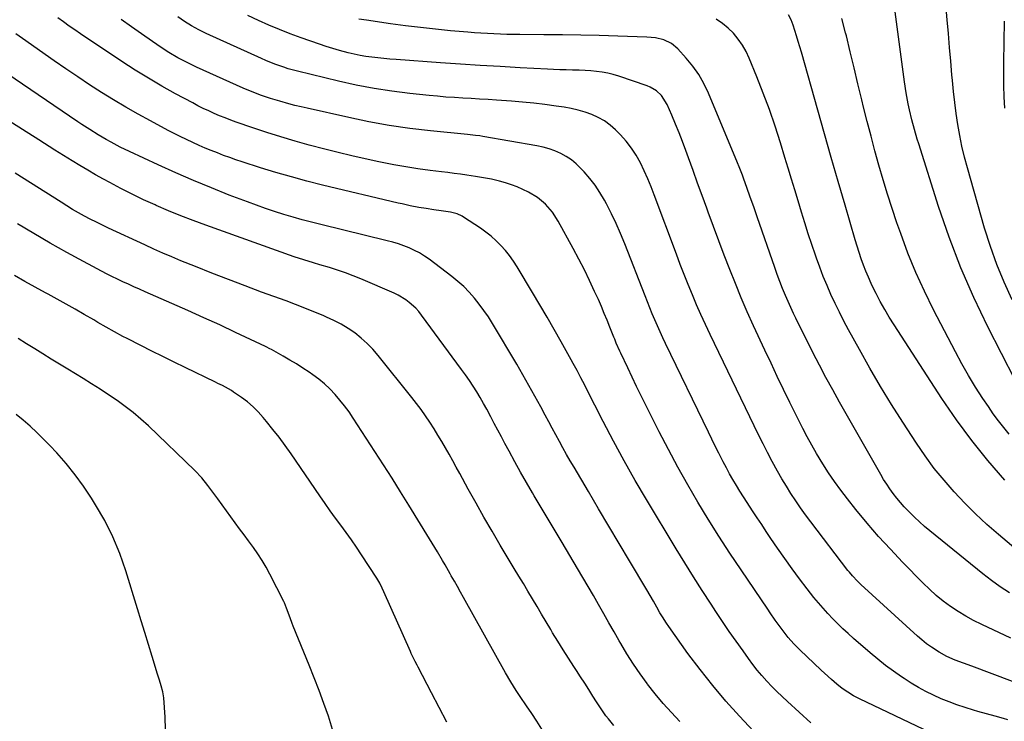
# Model space of a CAD drawing. Units: inches. Extents: x 1921341 to 1926678, y 432428 to 437739.
# Drawn here: x 1922241 to 1922677, y 437016 to 437327 of the extents above; entities that cross this region are included whole.
import ezdxf

# ---------------------------------------------------------------- set-up
doc = ezdxf.new("R2010")
doc.units = ezdxf.units.IN
doc.header["$MEASUREMENT"] = 0
doc.layers.add('7', color=7, linetype='Continuous')
doc.layers.add('8', color=7, linetype='Continuous')

msp = doc.modelspace()

# ---------------------------------------------------------------- linework, layer by layer
at = {"layer": '7', "color": 18}
for points in [[(1922681.81, 437167.56, 1888), (1922669.78, 437191.09, 1888), (1922663.52, 437204.11, 1888), (1922657.71, 437217.32, 1888), (1922652.57, 437230.8, 1888), (1922647.87, 437244.46, 1888), (1922639.11, 437272.2, 1888), (1922638.46, 437274.33, 1888), (1922637.22, 437278.6, 1888), (1922636.09, 437282.9, 1888), (1922635.06, 437287.23, 1888), (1922634.46, 437289.93, 1888), (1922633.52, 437294.83, 1888), (1922632.76, 437299.76, 1888), (1922627.72, 437337.52, 1888)], [(1922644.42, 437011.25, 1872), (1922612.84, 437026.35, 1872), (1922610.18, 437027.72, 1872), (1922607.62, 437029.25, 1872), (1922605.16, 437030.95, 1872), (1922602.83, 437032.81, 1872), (1922600.42, 437034.9, 1872), (1922597.37, 437037.66, 1872), (1922595.87, 437039.06, 1872), (1922586.42, 437048.07, 1872), (1922583.79, 437050.72, 1872), (1922581.31, 437053.52, 1872), (1922578.97, 437056.44, 1872), (1922576.77, 437059.46, 1872), (1922575.55, 437061.22, 1872), (1922573.33, 437064.44, 1872), (1922572.23, 437066.06, 1872), (1922560.37, 437083.51, 1872), (1922555.43, 437090.91, 1872), (1922550.57, 437098.37, 1872), (1922545.84, 437105.91, 1872), (1922541.2, 437113.5, 1872), (1922536.71, 437121.19, 1872), (1922532.34, 437128.94, 1872), (1922528.15, 437136.78, 1872), (1922524.06, 437144.69, 1872), (1922518.17, 437156.44, 1872), (1922516.12, 437160.55, 1872), (1922514.1, 437164.67, 1872), (1922512.1, 437168.81, 1872), (1922510.13, 437172.96, 1872), (1922507.03, 437179.53, 1872), (1922506.63, 437180.41, 1872), (1922505.09, 437183.94, 1872), (1922504.36, 437185.72, 1872), (1922504, 437186.61, 1872), (1922502.27, 437190.99, 1872), (1922501.03, 437194.06, 1872), (1922499.76, 437197.13, 1872), (1922498.45, 437200.17, 1872), (1922497.12, 437203.21, 1872), (1922495.48, 437206.86, 1872), (1922493.25, 437211.69, 1872), (1922490.94, 437216.47, 1872), (1922488.51, 437221.2, 1872), (1922486, 437225.89, 1872), (1922479.3, 437238.02, 1872), (1922476.77, 437241.92, 1872), (1922473.72, 437245.44, 1872), (1922470.17, 437248.43, 1872), (1922466.18, 437250.79, 1872), (1922463.68, 437251.99, 1872), (1922461.18, 437253.1, 1872), (1922458.63, 437254.1, 1872), (1922456.03, 437254.93, 1872), (1922453.39, 437255.65, 1872), (1922449.8, 437256.5, 1872), (1922446.28, 437257.23, 1872), (1922442.73, 437257.79, 1872), (1922438.87, 437258.33, 1872), (1922436.05, 437258.72, 1872), (1922433.22, 437259.09, 1872), (1922430.4, 437259.46, 1872), (1922427.57, 437259.82, 1872), (1922422.53, 437260.45, 1872), (1922417.19, 437261.18, 1872), (1922411.87, 437261.99, 1872), (1922406.56, 437262.93, 1872), (1922401.27, 437263.95, 1872), (1922399.82, 437264.25, 1872), (1922393.83, 437265.53, 1872), (1922387.85, 437266.88, 1872), (1922381.89, 437268.33, 1872), (1922375.95, 437269.84, 1872), (1922369.01, 437271.67, 1872), (1922362.71, 437273.41, 1872), (1922356.45, 437275.25, 1872), (1922350.23, 437277.22, 1872), (1922344.04, 437279.3, 1872), (1922336.68, 437281.85, 1872), (1922334.2, 437282.75, 1872), (1922331.73, 437283.68, 1872), (1922329.29, 437284.67, 1872), (1922326.85, 437285.7, 1872), (1922324.45, 437286.78, 1872), (1922322.06, 437287.9, 1872), (1922319.71, 437289.09, 1872), (1922317.37, 437290.31, 1872), (1922309.79, 437294.39, 1872), (1922303.73, 437297.76, 1872), (1922297.74, 437301.25, 1872), (1922291.85, 437304.9, 1872), (1922286.03, 437308.67, 1872), (1922267.69, 437320.92, 1872), (1922265.13, 437322.65, 1872), (1922262.59, 437324.41, 1872), (1922260.07, 437326.2, 1872), (1922257.57, 437328.02, 1872)], [(1922678.57, 437016.98, 1874), (1922676.7, 437017.59, 1874), (1922672.93, 437018.71, 1874), (1922669.12, 437019.7, 1874), (1922665.33, 437020.76, 1874), (1922663.44, 437021.32, 1874), (1922659.62, 437022.51, 1874), (1922656.05, 437023.69, 1874), (1922652.53, 437024.97, 1874), (1922649.06, 437026.4, 1874), (1922645.63, 437027.93, 1874), (1922642.27, 437029.6, 1874), (1922638.96, 437031.38, 1874), (1922635.74, 437033.3, 1874), (1922632.57, 437035.32, 1874), (1922631.5, 437036.03, 1874), (1922627.89, 437038.55, 1874), (1922624.35, 437041.15, 1874), (1922620.91, 437043.89, 1874), (1922617.53, 437046.71, 1874), (1922610.12, 437053.15, 1874), (1922607.77, 437055.24, 1874), (1922605.45, 437057.38, 1874), (1922603.19, 437059.58, 1874), (1922600.96, 437061.81, 1874), (1922598.8, 437064.11, 1874), (1922596.69, 437066.45, 1874), (1922594.66, 437068.86, 1874), (1922592.67, 437071.31, 1874), (1922589.68, 437075.12, 1874), (1922586.29, 437079.54, 1874), (1922582.96, 437084.01, 1874), (1922579.72, 437088.54, 1874), (1922576.54, 437093.12, 1874), (1922573.61, 437097.44, 1874), (1922571.55, 437100.49, 1874), (1922569.5, 437103.54, 1874), (1922567.45, 437106.59, 1874), (1922565.42, 437109.65, 1874), (1922563.02, 437113.3, 1874), (1922561.41, 437115.81, 1874), (1922559.84, 437118.35, 1874), (1922558.28, 437120.9, 1874), (1922556.77, 437123.48, 1874), (1922555.3, 437126.07, 1874), (1922553.87, 437128.7, 1874), (1922552.48, 437131.34, 1874), (1922550.5, 437135.2, 1874), (1922548.96, 437138.27, 1874), (1922547.43, 437141.36, 1874), (1922545.92, 437144.44, 1874), (1922526.91, 437183.7, 1874), (1922525.67, 437186.31, 1874), (1922524.46, 437188.93, 1874), (1922523.29, 437191.57, 1874), (1922522.14, 437194.22, 1874), (1922521.03, 437196.89, 1874), (1922519.93, 437199.56, 1874), (1922518.86, 437202.24, 1874), (1922517.8, 437204.93, 1874), (1922508.82, 437227.98, 1874), (1922506.98, 437232.48, 1874), (1922505.03, 437236.92, 1874), (1922502.92, 437241.28, 1874), (1922500.69, 437245.6, 1874), (1922499.78, 437247.31, 1874), (1922497.81, 437250.65, 1874), (1922495.69, 437253.87, 1874), (1922493.32, 437256.93, 1874), (1922490.8, 437259.86, 1874), (1922487.31, 437263.39, 1874), (1922485.19, 437265.14, 1874), (1922482.89, 437266.64, 1874), (1922480.46, 437267.97, 1874), (1922477.91, 437269.06, 1874), (1922475.31, 437270.01, 1874), (1922472.64, 437270.74, 1874), (1922469.92, 437271.33, 1874), (1922446, 437275.48, 1874), (1922444.67, 437275.7, 1874), (1922442.67, 437275.95, 1874), (1922439.21, 437276.32, 1874), (1922422.68, 437277.97, 1874), (1922413.57, 437279.06, 1874), (1922404.5, 437280.35, 1874), (1922395.48, 437281.98, 1874), (1922386.5, 437283.83, 1874), (1922368.14, 437287.95, 1874), (1922365.41, 437288.59, 1874), (1922362.69, 437289.25, 1874), (1922359.98, 437289.96, 1874), (1922356.04, 437291.05, 1874), (1922351.9, 437292.3, 1874), (1922347.81, 437293.7, 1874), (1922343.78, 437295.25, 1874), (1922339.8, 437296.95, 1874), (1922319.11, 437306.25, 1874), (1922317.01, 437307.23, 1874), (1922312.87, 437309.3, 1874), (1922310.83, 437310.39, 1874), (1922306.83, 437312.73, 1874), (1922302.95, 437315.26, 1874), (1922294.71, 437320.95, 1874), (1922290.18, 437324.12, 1874), (1922285.68, 437327.33, 1874)], [(1922680.72, 437034.08, 1876), (1922662.59, 437040.81, 1876), (1922658.88, 437042.18, 1876), (1922655.18, 437043.55, 1876), (1922651.57, 437045.1, 1876), (1922648.13, 437047.01, 1876), (1922644.75, 437049.22, 1876), (1922642.59, 437050.76, 1876), (1922640.53, 437052.43, 1876), (1922638.51, 437054.16, 1876), (1922613.46, 437077.03, 1876), (1922611.93, 437078.49, 1876), (1922609.76, 437080.8, 1876), (1922608.41, 437082.42, 1876), (1922607.75, 437083.25, 1876), (1922591.29, 437104.72, 1876), (1922588.99, 437107.8, 1876), (1922586.75, 437110.92, 1876), (1922584.58, 437114.09, 1876), (1922582.46, 437117.3, 1876), (1922580.43, 437120.56, 1876), (1922578.44, 437123.86, 1876), (1922576.54, 437127.19, 1876), (1922574.16, 437131.55, 1876), (1922572.11, 437135.45, 1876), (1922570.1, 437139.37, 1876), (1922568.13, 437143.31, 1876), (1922566.19, 437147.26, 1876), (1922546.66, 437187.81, 1876), (1922544.6, 437192.17, 1876), (1922542.6, 437196.55, 1876), (1922540.67, 437200.96, 1876), (1922538.8, 437205.4, 1876), (1922536.98, 437209.86, 1876), (1922535.19, 437214.33, 1876), (1922533.45, 437218.83, 1876), (1922531.73, 437223.33, 1876), (1922521.87, 437249.59, 1876), (1922520.46, 437253.19, 1876), (1922518.99, 437256.75, 1876), (1922517.41, 437260.28, 1876), (1922515.77, 437263.77, 1876), (1922513.92, 437267.13, 1876), (1922511.86, 437270.35, 1876), (1922509.49, 437273.34, 1876), (1922506.91, 437276.18, 1876), (1922504.67, 437278.42, 1876), (1922502.31, 437280.5, 1876), (1922499.81, 437282.36, 1876), (1922497.1, 437283.89, 1876), (1922494.25, 437285.2, 1876), (1922491.26, 437286.24, 1876), (1922488.23, 437287.14, 1876), (1922485.15, 437287.85, 1876), (1922482.04, 437288.41, 1876), (1922478.43, 437288.94, 1876), (1922473.48, 437289.61, 1876), (1922468.52, 437290.21, 1876), (1922463.55, 437290.69, 1876), (1922458.57, 437291.1, 1876), (1922451.96, 437291.56, 1876), (1922448.23, 437291.82, 1876), (1922444.51, 437292.05, 1876), (1922440.78, 437292.27, 1876), (1922437.05, 437292.47, 1876), (1922433.32, 437292.69, 1876), (1922429.6, 437292.94, 1876), (1922425.88, 437293.27, 1876), (1922422.17, 437293.63, 1876), (1922413.62, 437294.53, 1876), (1922405.67, 437295.53, 1876), (1922397.75, 437296.74, 1876), (1922389.88, 437298.25, 1876), (1922382.04, 437299.97, 1876), (1922363.77, 437304.36, 1876), (1922359.7, 437305.46, 1876), (1922357.69, 437306.11, 1876), (1922353.72, 437307.55, 1876), (1922349.81, 437309.15, 1876), (1922347.87, 437310, 1876), (1922323.32, 437321.15, 1876), (1922320.03, 437322.74, 1876), (1922316.82, 437324.49, 1876), (1922313.72, 437326.41, 1876), (1922310.74, 437328.52, 1876)], [(1922679.92, 437053.17, 1878), (1922666.99, 437059.25, 1878), (1922663.42, 437061.05, 1878), (1922659.92, 437062.97, 1878), (1922656.52, 437065.07, 1878), (1922653.19, 437067.29, 1878), (1922649.99, 437069.69, 1878), (1922646.88, 437072.2, 1878), (1922643.91, 437074.87, 1878), (1922641.03, 437077.65, 1878), (1922631.91, 437086.96, 1878), (1922626.55, 437092.6, 1878), (1922621.31, 437098.34, 1878), (1922616.24, 437104.24, 1878), (1922611.29, 437110.24, 1878), (1922607.52, 437114.97, 1878), (1922604.62, 437118.73, 1878), (1922601.81, 437122.57, 1878), (1922599.15, 437126.51, 1878), (1922596.58, 437130.51, 1878), (1922593.79, 437135.03, 1878), (1922591.66, 437138.66, 1878), (1922589.66, 437142.37, 1878), (1922587.75, 437146.13, 1878), (1922585.87, 437149.9, 1878), (1922582.03, 437157.64, 1878), (1922579.2, 437163.41, 1878), (1922576.4, 437169.19, 1878), (1922573.65, 437174.99, 1878), (1922570.93, 437180.81, 1878), (1922565.92, 437191.66, 1878), (1922563.13, 437197.82, 1878), (1922560.43, 437204.03, 1878), (1922557.85, 437210.28, 1878), (1922555.35, 437216.57, 1878), (1922552.93, 437222.88, 1878), (1922550.53, 437229.21, 1878), (1922548.17, 437235.55, 1878), (1922545.83, 437241.9, 1878), (1922545.17, 437243.69, 1878), (1922543.14, 437249.27, 1878), (1922541.1, 437254.84, 1878), (1922539.07, 437260.42, 1878), (1922537.04, 437266, 1878), (1922535.85, 437269.27, 1878), (1922534.38, 437273.2, 1878), (1922532.87, 437277.11, 1878), (1922531.29, 437280.99, 1878), (1922529.67, 437284.86, 1878), (1922527.62, 437289.63, 1878), (1922525.12, 437293.61, 1878), (1922522.83, 437295.77, 1878), (1922520.15, 437297.38, 1878), (1922518.69, 437297.97, 1878), (1922506.2, 437302.15, 1878), (1922503.76, 437302.88, 1878), (1922501.31, 437303.49, 1878), (1922498.82, 437303.94, 1878), (1922496.3, 437304.28, 1878), (1922493.77, 437304.51, 1878), (1922491.23, 437304.69, 1878), (1922488.69, 437304.81, 1878), (1922485.67, 437304.9, 1878), (1922482.88, 437304.97, 1878), (1922480.09, 437305.05, 1878), (1922477.31, 437305.16, 1878), (1922474.53, 437305.29, 1878), (1922462.44, 437305.92, 1878), (1922453.62, 437306.41, 1878), (1922444.8, 437306.93, 1878), (1922435.98, 437307.5, 1878), (1922427.16, 437308.11, 1878), (1922407.46, 437309.53, 1878), (1922404.79, 437309.74, 1878), (1922402.12, 437309.98, 1878), (1922399.46, 437310.26, 1878), (1922396.8, 437310.57, 1878), (1922394.15, 437310.95, 1878), (1922391.51, 437311.39, 1878), (1922388.89, 437311.92, 1878), (1922386.28, 437312.52, 1878), (1922382.44, 437313.53, 1878), (1922379.45, 437314.38, 1878), (1922376.49, 437315.33, 1878), (1922373.55, 437316.33, 1878), (1922365.43, 437319.23, 1878), (1922360.63, 437321.01, 1878), (1922355.87, 437322.87, 1878), (1922351.15, 437324.84, 1878), (1922346.46, 437326.89, 1878), (1922341.83, 437329.07, 1878)], [(1922686.02, 437089.34, 1882), (1922674.41, 437099.13, 1882), (1922669.28, 437103.62, 1882), (1922664.28, 437108.25, 1882), (1922659.46, 437113.07, 1882), (1922654.77, 437118.02, 1882), (1922650.3, 437123.17, 1882), (1922646.01, 437128.46, 1882), (1922641.98, 437133.95, 1882), (1922638.13, 437139.57, 1882), (1922632.11, 437148.85, 1882), (1922627.09, 437156.78, 1882), (1922622.18, 437164.78, 1882), (1922617.46, 437172.88, 1882), (1922612.86, 437181.06, 1882), (1922608.02, 437189.88, 1882), (1922605.97, 437193.72, 1882), (1922603.98, 437197.6, 1882), (1922602.07, 437201.51, 1882), (1922600.22, 437205.45, 1882), (1922598.47, 437209.44, 1882), (1922596.8, 437213.46, 1882), (1922595.24, 437217.53, 1882), (1922593.76, 437221.62, 1882), (1922593.33, 437222.87, 1882), (1922591.72, 437227.63, 1882), (1922590.14, 437232.39, 1882), (1922588.62, 437237.17, 1882), (1922587.14, 437241.97, 1882), (1922585.6, 437247.04, 1882), (1922584.14, 437251.83, 1882), (1922582.68, 437256.62, 1882), (1922581.23, 437261.41, 1882), (1922579.77, 437266.2, 1882), (1922577.82, 437272.6, 1882), (1922575.44, 437280.01, 1882), (1922572.94, 437287.37, 1882), (1922570.23, 437294.66, 1882), (1922567.38, 437301.91, 1882), (1922564.01, 437310.17, 1882), (1922562.6, 437313.15, 1882), (1922560.99, 437316, 1882), (1922559.08, 437318.65, 1882), (1922556.97, 437321.18, 1882), (1922554.6, 437323.47, 1882), (1922552.09, 437325.58, 1882), (1922549.38, 437327.4, 1882)], [(1922677.25, 437123.22, 1884), (1922669.78, 437131.9, 1884), (1922662.59, 437140.79, 1884), (1922655.83, 437150.02, 1884), (1922649.35, 437159.47, 1884), (1922628.19, 437191.97, 1884), (1922626.06, 437195.37, 1884), (1922624.01, 437198.8, 1884), (1922622.08, 437202.31, 1884), (1922620.22, 437205.85, 1884), (1922619.26, 437207.78, 1884), (1922617.99, 437210.42, 1884), (1922616.78, 437213.09, 1884), (1922615.67, 437215.79, 1884), (1922614.61, 437218.52, 1884), (1922613.63, 437221.28, 1884), (1922612.69, 437224.05, 1884), (1922611.8, 437226.85, 1884), (1922610.95, 437229.65, 1884), (1922606.45, 437245.07, 1884), (1922603.39, 437255.59, 1884), (1922600.35, 437266.12, 1884), (1922597.34, 437276.66, 1884), (1922594.34, 437287.2, 1884), (1922587.1, 437312.77, 1884), (1922586.41, 437315.19, 1884), (1922585.7, 437317.61, 1884), (1922584.98, 437320.03, 1884), (1922584.25, 437322.44, 1884), (1922583.43, 437324.82, 1884), (1922582.51, 437327.15, 1884), (1922581.44, 437329.42, 1884)], [(1922679.21, 437143.56, 1886), (1922676.77, 437146.54, 1886), (1922674.4, 437149.56, 1886), (1922672.14, 437152.67, 1886), (1922669.95, 437155.83, 1886), (1922667.55, 437159.43, 1886), (1922664.3, 437164.48, 1886), (1922661.16, 437169.6, 1886), (1922658.19, 437174.81, 1886), (1922655.34, 437180.1, 1886), (1922645.71, 437198.61, 1886), (1922641.64, 437206.88, 1886), (1922637.8, 437215.26, 1886), (1922634.33, 437223.79, 1886), (1922631.1, 437232.43, 1886), (1922629.41, 437237.27, 1886), (1922627.27, 437243.59, 1886), (1922625.22, 437249.93, 1886), (1922623.29, 437256.31, 1886), (1922621.45, 437262.72, 1886), (1922619.71, 437269.16, 1886), (1922617.99, 437275.6, 1886), (1922616.32, 437282.06, 1886), (1922614.69, 437288.52, 1886), (1922613.91, 437291.65, 1886), (1922612.16, 437298.74, 1886), (1922610.43, 437305.84, 1886), (1922608.72, 437312.94, 1886), (1922607.02, 437320.05, 1886), (1922606.72, 437321.34, 1886), (1922605.09, 437327.78, 1886)], [(1922677.21, 437287.97, 1892), (1922676.98, 437293.03, 1892), (1922676.81, 437298.1, 1892), (1922676.76, 437303.17, 1892), (1922676.79, 437308.25, 1892), (1922677.1, 437326.51, 1892)], [(1922570.2, 437007.48, 1868), (1922559.69, 437018.67, 1868), (1922553.65, 437025.36, 1868), (1922547.8, 437032.2, 1868), (1922542.22, 437039.28, 1868), (1922536.84, 437046.5, 1868), (1922528.31, 437058.45, 1868), (1922527.35, 437059.84, 1868), (1922525.52, 437062.66, 1868), (1922524.44, 437064.47, 1868), (1922522.97, 437067.01, 1868), (1922521.51, 437069.56, 1868), (1922520.04, 437072.1, 1868), (1922518.55, 437074.63, 1868), (1922510.93, 437087.47, 1868), (1922506.36, 437095.16, 1868), (1922501.81, 437102.84, 1868), (1922497.25, 437110.53, 1868), (1922492.7, 437118.22, 1868), (1922486.38, 437128.91, 1868), (1922484.71, 437131.76, 1868), (1922483.07, 437134.62, 1868), (1922481.46, 437137.5, 1868), (1922479.86, 437140.39, 1868), (1922478.29, 437143.29, 1868), (1922476.72, 437146.2, 1868), (1922475.15, 437149.1, 1868), (1922473.59, 437152.01, 1868), (1922471.59, 437155.73, 1868), (1922469, 437160.48, 1868), (1922466.37, 437165.21, 1868), (1922463.67, 437169.91, 1868), (1922460.94, 437174.58, 1868), (1922450.23, 437192.6, 1868), (1922448.38, 437195.54, 1868), (1922446.45, 437198.42, 1868), (1922444.37, 437201.2, 1868), (1922442.21, 437203.92, 1868), (1922439.89, 437206.5, 1868), (1922437.47, 437208.97, 1868), (1922434.89, 437211.27, 1868), (1922432.19, 437213.46, 1868), (1922422.15, 437221.07, 1868), (1922420.05, 437222.52, 1868), (1922417.9, 437223.87, 1868), (1922415.64, 437225.04, 1868), (1922413.32, 437226.09, 1868), (1922410.93, 437227.01, 1868), (1922408.52, 437227.85, 1868), (1922406.07, 437228.59, 1868), (1922403.6, 437229.25, 1868), (1922374.21, 437236.46, 1868), (1922370.07, 437237.5, 1868), (1922365.95, 437238.59, 1868), (1922361.84, 437239.75, 1868), (1922357.74, 437240.94, 1868), (1922353.67, 437242.22, 1868), (1922349.61, 437243.55, 1868), (1922345.59, 437244.98, 1868), (1922341.59, 437246.47, 1868), (1922333.6, 437249.54, 1868), (1922325.65, 437252.7, 1868), (1922317.75, 437255.95, 1868), (1922309.91, 437259.37, 1868), (1922302.12, 437262.89, 1868), (1922289.39, 437268.8, 1868), (1922285.27, 437270.8, 1868), (1922281.22, 437272.93, 1868), (1922279.06, 437274.13, 1868), (1922275.42, 437276.26, 1868), (1922271.84, 437278.5, 1868), (1922268.3, 437280.81, 1868), (1922266.54, 437281.98, 1868), (1922220.9, 437312.81, 1868)], [(1922533.25, 437016.25, 1866), (1922529.48, 437020.23, 1866), (1922525.82, 437024.3, 1866), (1922522.33, 437028.51, 1866), (1922518.95, 437032.83, 1866), (1922518.76, 437033.09, 1866), (1922515.65, 437037.4, 1866), (1922512.64, 437041.78, 1866), (1922509.81, 437046.27, 1866), (1922507.07, 437050.83, 1866), (1922506.37, 437052.05, 1866), (1922504.08, 437056.06, 1866), (1922501.79, 437060.06, 1866), (1922499.5, 437064.07, 1866), (1922497.22, 437068.08, 1866), (1922494.93, 437072.08, 1866), (1922492.62, 437076.08, 1866), (1922490.29, 437080.05, 1866), (1922487.94, 437084.02, 1866), (1922481.03, 437095.58, 1866), (1922477.94, 437100.76, 1866), (1922474.85, 437105.95, 1866), (1922471.76, 437111.13, 1866), (1922468.67, 437116.32, 1866), (1922467.91, 437117.59, 1866), (1922465.24, 437122.16, 1866), (1922462.61, 437126.76, 1866), (1922460.05, 437131.4, 1866), (1922457.54, 437136.06, 1866), (1922455.72, 437139.5, 1866), (1922454.16, 437142.46, 1866), (1922452.59, 437145.42, 1866), (1922451.03, 437148.38, 1866), (1922449.47, 437151.35, 1866), (1922447.71, 437154.61, 1866), (1922446.26, 437157.22, 1866), (1922444.75, 437159.8, 1866), (1922443.21, 437162.35, 1866), (1922441.61, 437164.87, 1866), (1922439.98, 437167.37, 1866), (1922438.28, 437169.82, 1866), (1922436.54, 437172.25, 1866), (1922418.75, 437196.38, 1866), (1922417.53, 437197.91, 1866), (1922416.24, 437199.36, 1866), (1922413.36, 437202, 1866), (1922411.78, 437203.16, 1866), (1922408.45, 437205.16, 1866), (1922406.68, 437206, 1866), (1922391.89, 437212.35, 1866), (1922388.46, 437213.75, 1866), (1922385.01, 437215.07, 1866), (1922381.51, 437216.26, 1866), (1922377.98, 437217.38, 1866), (1922373.76, 437218.63, 1866), (1922370.88, 437219.49, 1866), (1922366.56, 437220.77, 1866), (1922362.29, 437222.19, 1866), (1922323.15, 437236.19, 1866), (1922317.62, 437238.23, 1866), (1922312.12, 437240.35, 1866), (1922306.67, 437242.6, 1866), (1922301.25, 437244.92, 1866), (1922300.72, 437245.15, 1866), (1922295.62, 437247.48, 1866), (1922290.57, 437249.89, 1866), (1922285.57, 437252.44, 1866), (1922280.63, 437255.07, 1866), (1922277.85, 437256.6, 1866), (1922274.34, 437258.56, 1866), (1922270.85, 437260.56, 1866), (1922267.4, 437262.62, 1866), (1922263.97, 437264.72, 1866), (1922256.34, 437269.47, 1866), (1922249.13, 437273.99, 1866), (1922241.93, 437278.54, 1866), (1922234.76, 437283.12, 1866)], [(1922504.02, 437014.6, 1864), (1922501.63, 437017.42, 1864), (1922500.49, 437018.87, 1864), (1922498.32, 437021.86, 1864), (1922496.3, 437024.95, 1864), (1922494.69, 437027.56, 1864), (1922492.89, 437030.42, 1864), (1922491.08, 437033.28, 1864), (1922489.25, 437036.12, 1864), (1922487.41, 437038.95, 1864), (1922486.27, 437040.68, 1864), (1922483.86, 437044.38, 1864), (1922481.49, 437048.1, 1864), (1922479.17, 437051.85, 1864), (1922476.87, 437055.63, 1864), (1922476.03, 437057.03, 1864), (1922474, 437060.41, 1864), (1922471.98, 437063.8, 1864), (1922469.96, 437067.2, 1864), (1922467.95, 437070.59, 1864), (1922465.93, 437073.98, 1864), (1922463.91, 437077.38, 1864), (1922461.88, 437080.76, 1864), (1922459.85, 437084.15, 1864), (1922453.66, 437094.43, 1864), (1922450.01, 437100.59, 1864), (1922446.42, 437106.78, 1864), (1922442.91, 437113.02, 1864), (1922439.46, 437119.29, 1864), (1922435.76, 437126.11, 1864), (1922434.19, 437128.99, 1864), (1922432.61, 437131.86, 1864), (1922431.01, 437134.72, 1864), (1922429.4, 437137.57, 1864), (1922427.74, 437140.4, 1864), (1922426.06, 437143.2, 1864), (1922424.31, 437145.97, 1864), (1922422.41, 437148.91, 1864), (1922420.5, 437151.7, 1864), (1922418.55, 437154.46, 1864), (1922416.52, 437157.17, 1864), (1922414.44, 437159.85, 1864), (1922399.57, 437178.5, 1864), (1922397.21, 437181.22, 1864), (1922394.72, 437183.81, 1864), (1922392.04, 437186.18, 1864), (1922389.22, 437188.42, 1864), (1922386.23, 437190.44, 1864), (1922383.17, 437192.31, 1864), (1922379.98, 437193.98, 1864), (1922376.71, 437195.5, 1864), (1922375.21, 437196.13, 1864), (1922371.12, 437197.83, 1864), (1922367.01, 437199.48, 1864), (1922362.88, 437201.08, 1864), (1922358.73, 437202.63, 1864), (1922347.93, 437206.56, 1864), (1922340.57, 437209.3, 1864), (1922333.22, 437212.08, 1864), (1922325.9, 437214.94, 1864), (1922318.61, 437217.85, 1864), (1922312.17, 437220.46, 1864), (1922308.12, 437222.14, 1864), (1922304.09, 437223.85, 1864), (1922300.08, 437225.63, 1864), (1922296.09, 437227.44, 1864), (1922280.06, 437234.85, 1864), (1922277.35, 437236.13, 1864), (1922274.67, 437237.45, 1864), (1922272, 437238.82, 1864), (1922269.36, 437240.23, 1864), (1922266.75, 437241.69, 1864), (1922264.16, 437243.19, 1864), (1922261.59, 437244.73, 1864), (1922259.05, 437246.31, 1864), (1922238.68, 437259.23, 1864)], [(1922472.13, 437012.98, 1862), (1922469.9, 437016.41, 1862), (1922467.63, 437019.82, 1862), (1922465.34, 437023.21, 1862), (1922462.43, 437027.45, 1862), (1922460.74, 437029.98, 1862), (1922458.3, 437033.86, 1862), (1922456, 437037.82, 1862), (1922437.37, 437071.25, 1862), (1922436.02, 437073.66, 1862), (1922434.67, 437076.06, 1862), (1922433.31, 437078.46, 1862), (1922431.94, 437080.86, 1862), (1922431.44, 437081.74, 1862), (1922429.2, 437085.65, 1862), (1922428.07, 437087.6, 1862), (1922425.79, 437091.5, 1862), (1922424.64, 437093.44, 1862), (1922422.3, 437097.29, 1862), (1922413.14, 437112.15, 1862), (1922409.44, 437118.11, 1862), (1922405.71, 437124.05, 1862), (1922401.94, 437129.96, 1862), (1922398.15, 437135.85, 1862), (1922388.51, 437150.71, 1862), (1922386.64, 437153.44, 1862), (1922384.69, 437156.12, 1862), (1922382.62, 437158.71, 1862), (1922380.48, 437161.23, 1862), (1922378.19, 437163.62, 1862), (1922375.79, 437165.89, 1862), (1922373.24, 437167.97, 1862), (1922370.58, 437169.94, 1862), (1922368.99, 437171.02, 1862), (1922366.18, 437172.89, 1862), (1922363.33, 437174.7, 1862), (1922360.44, 437176.43, 1862), (1922357.51, 437178.12, 1862), (1922352.26, 437181.04, 1862), (1922351.61, 437181.4, 1862), (1922349.94, 437182.26, 1862), (1922349.61, 437182.42, 1862), (1922336.32, 437188.71, 1862), (1922329.32, 437191.98, 1862), (1922322.3, 437195.21, 1862), (1922315.25, 437198.37, 1862), (1922308.19, 437201.5, 1862), (1922298.7, 437205.64, 1862), (1922296.24, 437206.72, 1862), (1922293.78, 437207.81, 1862), (1922291.32, 437208.9, 1862), (1922288.86, 437209.99, 1862), (1922286.41, 437211.11, 1862), (1922283.98, 437212.26, 1862), (1922281.57, 437213.46, 1862), (1922279.18, 437214.69, 1862), (1922269, 437220.06, 1862), (1922261.57, 437224.08, 1862), (1922254.2, 437228.2, 1862), (1922246.91, 437232.46, 1862), (1922239.68, 437236.83, 1862)], [(1922379.33, 437012.84, 1858), (1922377.49, 437018.61, 1858), (1922375.47, 437024.33, 1858), (1922373.4, 437030.03, 1858), (1922371.22, 437035.68, 1858), (1922368.98, 437041.32, 1858), (1922361.94, 437058.54, 1858), (1922361.45, 437059.77, 1858), (1922360.49, 437062.26, 1858), (1922358.93, 437066.59, 1858), (1922358.07, 437068.87, 1858), (1922357.81, 437069.41, 1858), (1922351.61, 437081.59, 1858), (1922349.96, 437084.65, 1858), (1922348.2, 437087.64, 1858), (1922346.29, 437090.55, 1858), (1922344.29, 437093.39, 1858), (1922342.1, 437096.35, 1858), (1922340.14, 437098.99, 1858), (1922338.18, 437101.64, 1858), (1922336.22, 437104.29, 1858), (1922334.27, 437106.94, 1858), (1922332.32, 437109.59, 1858), (1922330.38, 437112.25, 1858), (1922328.44, 437114.91, 1858), (1922324.14, 437120.83, 1858), (1922321.36, 437124.3, 1858), (1922318.28, 437127.52, 1858), (1922297.73, 437147.23, 1858), (1922294.42, 437150.25, 1858), (1922291.02, 437153.16, 1858), (1922287.48, 437155.9, 1858), (1922283.85, 437158.52, 1858), (1922280.12, 437161.03, 1858), (1922276.38, 437163.5, 1858), (1922272.59, 437165.91, 1858), (1922268.78, 437168.28, 1858), (1922262.05, 437172.38, 1858), (1922258.37, 437174.62, 1858), (1922254.7, 437176.87, 1858), (1922251.03, 437179.13, 1858), (1922247.36, 437181.4, 1858), (1922243.71, 437183.67, 1858), (1922240.05, 437185.96, 1858)], [(1922305.29, 437012.73, 1856), (1922305.12, 437018.3, 1856), (1922304.51, 437026.78, 1856), (1922304.15, 437029.45, 1856), (1922303.46, 437032.05, 1856), (1922302.62, 437034.63, 1856), (1922301.82, 437037.22, 1856), (1922299.41, 437045.17, 1856), (1922297.8, 437050.44, 1856), (1922296.2, 437055.71, 1856), (1922294.58, 437060.98, 1856), (1922292.95, 437066.25, 1856), (1922287.74, 437083.11, 1856), (1922285.06, 437090.71, 1856), (1922281.99, 437098.14, 1856), (1922278.36, 437105.3, 1856), (1922274.35, 437112.29, 1856), (1922272.49, 437115.27, 1856), (1922268.98, 437120.53, 1856), (1922265.28, 437125.64, 1856), (1922261.29, 437130.54, 1856), (1922257.12, 437135.28, 1856), (1922253.99, 437138.63, 1856), (1922251.18, 437141.54, 1856), (1922248.31, 437144.38, 1856), (1922245.33, 437147.11, 1856), (1922242.28, 437149.77, 1856), (1922239.15, 437152.34, 1856)]]:
    msp.add_polyline3d(points, dxfattribs=at)
at = {"layer": '8', "color": 18}
for points in [[(1922680.5, 437203.15, 1890), (1922676.94, 437210.88, 1890), (1922673.67, 437218.71, 1890), (1922670.83, 437226.72, 1890), (1922668.28, 437234.83, 1890), (1922660.67, 437261.6, 1890), (1922659.41, 437266.35, 1890), (1922658.26, 437271.13, 1890), (1922657.3, 437275.94, 1890), (1922656.45, 437280.79, 1890), (1922655.73, 437285.66, 1890), (1922655.08, 437290.53, 1890), (1922654.53, 437295.42, 1890), (1922654.05, 437300.32, 1890), (1922653.83, 437302.72, 1890), (1922653.3, 437308.82, 1890), (1922652.77, 437314.93, 1890), (1922652.26, 437321.03, 1890), (1922651.75, 437327.14, 1890), (1922651.03, 437335.93, 1890)], [(1922679.25, 437073.32, 1880), (1922675.23, 437075.93, 1880), (1922671.34, 437078.74, 1880), (1922667.55, 437081.68, 1880), (1922644.03, 437100.83, 1880), (1922641.72, 437102.77, 1880), (1922639.45, 437104.77, 1880), (1922637.25, 437106.83, 1880), (1922634.39, 437109.64, 1880), (1922632.65, 437111.47, 1880), (1922630.96, 437113.35, 1880), (1922629.35, 437115.29, 1880), (1922627.8, 437117.28, 1880), (1922626.32, 437119.33, 1880), (1922624.9, 437121.41, 1880), (1922623.55, 437123.54, 1880), (1922622.26, 437125.72, 1880), (1922604.01, 437157.75, 1880), (1922600.96, 437163.21, 1880), (1922597.97, 437168.7, 1880), (1922595.06, 437174.23, 1880), (1922592.2, 437179.8, 1880), (1922588.6, 437186.96, 1880), (1922586.6, 437190.98, 1880), (1922584.62, 437195.01, 1880), (1922583.65, 437197.03, 1880), (1922581.78, 437201.11, 1880), (1922580.04, 437205.1, 1880), (1922578.77, 437208.14, 1880), (1922577.54, 437211.2, 1880), (1922576.38, 437214.28, 1880), (1922575.27, 437217.39, 1880), (1922567.49, 437239.92, 1880), (1922565.99, 437244.24, 1880), (1922564.47, 437248.56, 1880), (1922562.95, 437252.87, 1880), (1922561.64, 437256.56, 1880), (1922560.97, 437258.39, 1880), (1922559.56, 437262.04, 1880), (1922558.82, 437263.85, 1880), (1922545.87, 437294.73, 1880), (1922543.87, 437298.9, 1880), (1922541.6, 437302.9, 1880), (1922538.94, 437306.65, 1880), (1922536.02, 437310.24, 1880), (1922532.34, 437314.31, 1880), (1922529.5, 437316.71, 1880), (1922526.11, 437318.27, 1880), (1922522.41, 437319.13, 1880), (1922518.62, 437319.51, 1880), (1922505.73, 437319.93, 1880), (1922497.55, 437320.17, 1880), (1922489.36, 437320.36, 1880), (1922481.17, 437320.48, 1880), (1922472.98, 437320.55, 1880), (1922462.38, 437320.6, 1880), (1922459.49, 437320.64, 1880), (1922456.6, 437320.69, 1880), (1922453.72, 437320.77, 1880), (1922450.83, 437320.88, 1880), (1922447.95, 437321.03, 1880), (1922445.07, 437321.2, 1880), (1922442.19, 437321.41, 1880), (1922439.31, 437321.65, 1880), (1922431.68, 437322.33, 1880), (1922424.99, 437322.98, 1880), (1922418.31, 437323.71, 1880), (1922411.65, 437324.53, 1880), (1922404.99, 437325.43, 1880), (1922394.44, 437326.94, 1880), (1922391.06, 437327.48, 1880)], [(1922591.32, 437015.73, 1870), (1922580.88, 437025.17, 1870), (1922578.53, 437027.36, 1870), (1922576.22, 437029.6, 1870), (1922573.97, 437031.89, 1870), (1922571.76, 437034.23, 1870), (1922569.63, 437036.64, 1870), (1922567.56, 437039.09, 1870), (1922565.58, 437041.62, 1870), (1922563.66, 437044.2, 1870), (1922561.24, 437047.57, 1870), (1922558.18, 437051.89, 1870), (1922555.16, 437056.23, 1870), (1922552.19, 437060.6, 1870), (1922549.25, 437065, 1870), (1922547.11, 437068.25, 1870), (1922543.16, 437074.32, 1870), (1922539.27, 437080.42, 1870), (1922535.45, 437086.57, 1870), (1922531.68, 437092.75, 1870), (1922518.53, 437114.59, 1870), (1922513.5, 437123.14, 1870), (1922508.6, 437131.76, 1870), (1922503.88, 437140.48, 1870), (1922499.27, 437149.26, 1870), (1922491.9, 437163.68, 1870), (1922491.07, 437165.3, 1870), (1922489.4, 437168.54, 1870), (1922487.72, 437171.77, 1870), (1922485.99, 437174.97, 1870), (1922485.1, 437176.57, 1870), (1922480.67, 437184.45, 1870), (1922477.54, 437189.97, 1870), (1922474.38, 437195.47, 1870), (1922471.17, 437200.94, 1870), (1922467.94, 437206.4, 1870), (1922461.1, 437217.79, 1870), (1922459.49, 437220.29, 1870), (1922457.78, 437222.71, 1870), (1922455.91, 437225, 1870), (1922453.94, 437227.23, 1870), (1922451.83, 437229.31, 1870), (1922449.63, 437231.29, 1870), (1922447.3, 437233.11, 1870), (1922444.88, 437234.83, 1870), (1922437.4, 437239.78, 1870), (1922436.73, 437240.18, 1870), (1922434.62, 437241.15, 1870), (1922431.6, 437241.91, 1870), (1922427.49, 437242.56, 1870), (1922424.19, 437243.05, 1870), (1922420.9, 437243.53, 1870), (1922417.62, 437244.07, 1870), (1922413.79, 437244.8, 1870), (1922410.17, 437245.57, 1870), (1922408.37, 437245.99, 1870), (1922374.94, 437253.95, 1870), (1922368, 437255.69, 1870), (1922361.08, 437257.53, 1870), (1922354.21, 437259.53, 1870), (1922347.37, 437261.64, 1870), (1922339.29, 437264.23, 1870), (1922336.52, 437265.15, 1870), (1922333.77, 437266.1, 1870), (1922331.04, 437267.11, 1870), (1922328.32, 437268.16, 1870), (1922325.62, 437269.25, 1870), (1922322.93, 437270.37, 1870), (1922320.25, 437271.53, 1870), (1922317.36, 437272.81, 1870), (1922314.61, 437274.09, 1870), (1922311.87, 437275.41, 1870), (1922309.16, 437276.77, 1870), (1922306.46, 437278.18, 1870), (1922298.65, 437282.34, 1870), (1922293.14, 437285.36, 1870), (1922287.67, 437288.47, 1870), (1922282.28, 437291.7, 1870), (1922276.94, 437295.02, 1870), (1922271.66, 437298.43, 1870), (1922266.4, 437301.89, 1870), (1922261.2, 437305.42, 1870), (1922256.02, 437308.99, 1870), (1922241.95, 437318.82, 1870), (1922238.96, 437320.96, 1870)], [(1922429.92, 437016.07, 1860), (1922426.58, 437022.55, 1860), (1922423.21, 437029.02, 1860), (1922417.28, 437040.36, 1860), (1922416.83, 437041.21, 1860), (1922415.95, 437042.93, 1860), (1922414.24, 437046.39, 1860), (1922413.84, 437047.27, 1860), (1922402.07, 437073.81, 1860), (1922401.38, 437075.34, 1860), (1922400.28, 437077.6, 1860), (1922399.46, 437079.05, 1860), (1922399.02, 437079.76, 1860), (1922392.24, 437090.15, 1860), (1922390.02, 437093.48, 1860), (1922387.76, 437096.77, 1860), (1922385.43, 437100.02, 1860), (1922383.06, 437103.25, 1860), (1922380.68, 437106.46, 1860), (1922378.33, 437109.69, 1860), (1922376.02, 437112.96, 1860), (1922373.74, 437116.24, 1860), (1922360.93, 437134.95, 1860), (1922358.35, 437138.61, 1860), (1922355.7, 437142.21, 1860), (1922352.95, 437145.74, 1860), (1922350.14, 437149.22, 1860), (1922348.62, 437151.05, 1860), (1922346.42, 437153.48, 1860), (1922344.11, 437155.77, 1860), (1922341.62, 437157.87, 1860), (1922339.01, 437159.84, 1860), (1922335.47, 437162.28, 1860), (1922334.52, 437162.91, 1860), (1922330.55, 437165.09, 1860), (1922328.52, 437166.1, 1860), (1922327.5, 437166.59, 1860), (1922314.05, 437173.12, 1860), (1922309.12, 437175.53, 1860), (1922304.19, 437177.96, 1860), (1922299.28, 437180.41, 1860), (1922294.37, 437182.87, 1860), (1922288.35, 437185.92, 1860), (1922286.47, 437186.89, 1860), (1922282.75, 437188.9, 1860), (1922279.07, 437191.01, 1860), (1922275.4, 437193.12, 1860), (1922273.57, 437194.18, 1860), (1922269.28, 437196.64, 1860), (1922265.3, 437198.92, 1860), (1922261.3, 437201.17, 1860), (1922257.29, 437203.4, 1860), (1922253.27, 437205.6, 1860), (1922252.14, 437206.22, 1860), (1922247.56, 437208.74, 1860), (1922242.99, 437211.28, 1860), (1922238.45, 437213.87, 1860)]]:
    msp.add_polyline3d(points, dxfattribs=at)

doc.saveas('drawing.dxf')
